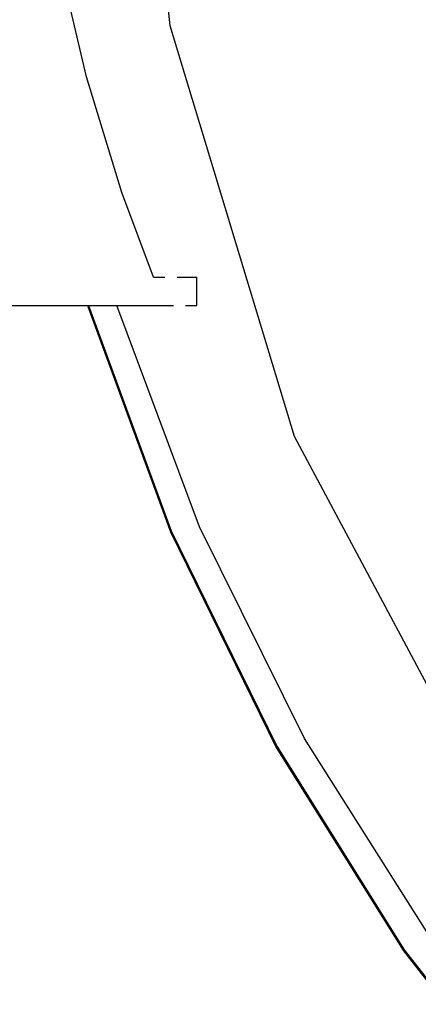
# Model space of a CAD drawing. Units: inches. Extents: x -76 to 661, y 149 to 402.
# Drawn here: x 408 to 413, y 191 to 202 of the extents above; entities that cross this region are included whole.
import ezdxf

# ---------------------------------------------------------------- set-up
doc = ezdxf.new("R2010")
doc.units = ezdxf.units.IN
doc.header["$MEASUREMENT"] = 0
doc.layers.add('VP-DIM', color=7, linetype='Continuous')
doc.layers.add('VP-EQ', color=7, linetype='Continuous', true_color=0x8a3492)
doc.styles.get("Standard").update_dxf_attribs({"font": 'arial.ttf'})
doc.dimstyles.get("Standard").update_dxf_attribs({"dimtxt": 14, "dimasz": 20, "dimexe": 20, "dimexo": 50, "dimgap": 20, "dimtad": 0, "dimdec": 0, "dimzin": 0, "dimdsep": 46, "dimtxsty": 'Standard', "dimcen": -0.09, "dimadec": 0, "dimazin": 0, "dimtfac": 1, "dimtdec": 4, "dimtofl": 0, "dimtmove": 0, "dimatfit": 3, "dimfxl": 70, "dimfxlon": 1, "dimtolj": 1, "dimtzin": 0, "dimarcsym": 0})

# ---------------------------------------------------------------- blocks, each defined once
blk = doc.blocks.new('2431_')
at = {"color": 0}
for p, q in [((651.329, 67.07), (650.946, 70.966)), ((650.44, 66.528), (650.147, 67.777)), ((652.651, 62.712), (651.329, 67.07)), ((650.814, 65.301), (650.44, 66.528)), ((651.154, 64.402), (650.814, 65.301)), ((651.154, 64.402), (651.274, 64.402)), ((651.403, 64.402), (651.614, 64.402)), ((651.614, 64.102), (651.614, 64.402)), ((636.314, 64.102), (650.461, 64.102)), ((650.454, 64.091), (650.461, 64.102)), ((650.454, 64.091), (651.334, 61.699)), ((650.461, 64.102), (650.761, 64.102)), ((650.461, 64.102), (651.341, 61.711)), ((650.761, 64.102), (651.365, 64.102)), ((651.642, 61.752), (650.761, 64.102)), ((651.494, 64.102), (651.614, 64.102)), ((654.089, 60.022), (652.651, 62.712)), ((651.334, 61.699), (652.457, 59.41)), ((651.341, 61.711), (652.463, 59.422)), ((652.759, 59.505), (651.642, 61.752)), ((654.101, 57.384), (652.759, 59.505)), ((652.457, 59.41), (653.81, 57.249)), ((652.463, 59.422), (653.816, 57.262)), ((653.81, 57.249), (655.378, 55.24)), ((653.816, 57.262), (655.385, 55.252))]:
    blk.add_line(p, q, dxfattribs=at)
blk = doc.blocks.new('*D171')
at = {"layer": 'Defpoints', "color": 0}
for p in [(394.121, 264.117), (641.164, 264.117), (394.121, 149.117)]:
    blk.add_point(p, dxfattribs=at)
at = {"layer": 'VP-DIM', "color": 0, "lineweight": -2}
for p, q in [((571.164, 264.117), (661.164, 264.117)), ((641.164, 244.117), (641.164, 239.136)), ((641.164, 169.117), (641.164, 169.456)), ((571.164, 149.117), (661.164, 149.117))]:
    blk.add_line(p, q, dxfattribs=at)
at = {"layer": 'VP-DIM', "color": 0}
for points in [[(644.497, 244.117), (637.83, 244.117), (641.164, 264.117)], [(637.83, 169.117), (644.497, 169.117), (641.164, 149.117)]]:
    blk.add_solid(points, dxfattribs=at)
at = {"layer": 'VP-DIM', "color": 0, "insert": (641.164, 204.296), "char_height": 14, "attachment_point": 5, "rotation": 90}
blk.add_mtext('\\A1;115', dxfattribs=at)

msp = doc.modelspace()

# ---------------------------------------------------------------- block references
at = {"layer": 'VP-EQ', "color": 0}
msp.add_blockref('2431_', (-241.242, 134.812), dxfattribs=at)

# ---------------------------------------------------------------- dimensions: what is measured, and where the dimension line sits
at = {"layer": 'VP-DIM', "color": 0}
dim = msp.add_linear_dim(base=(641.164, 264.117), p1=(394.121, 149.117), p2=(394.121, 264.117), angle=90, dimstyle='Standard', dxfattribs=at)
dim.commit()
dim.dimension.update_dxf_attribs({"geometry": '*D171', "text_midpoint": (641.164, 204.296), "dimtype": 160})

doc.saveas('drawing.dxf')
